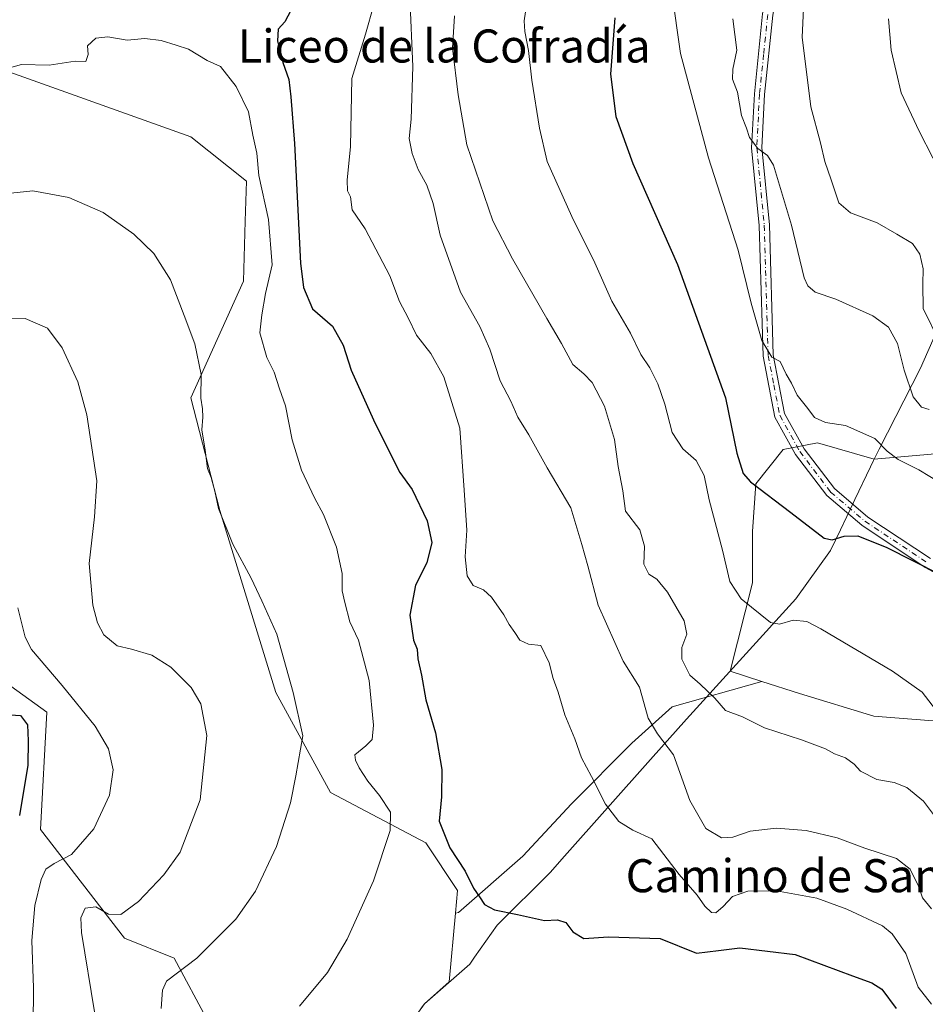
# Model space of a CAD drawing. Units: metres. Extents: x 586894 to 590332, y 4735919 to 4738276.
# Drawn here: x 589753 to 589972, y 4736489 to 4736727 of the extents above; entities that cross this region are included whole.
import ezdxf
from ezdxf.enums import TextEntityAlignment as Align

# ---------------------------------------------------------------- set-up
doc = ezdxf.new("R2010")
doc.units = ezdxf.units.M
doc.header["$MEASUREMENT"] = 0
doc.linetypes.add('DGN Style 4', pattern=[2.6384748266838614, 1.318413404963828, -0.6592067024819142, 0.001648016756204785, -0.6592067024819142])
for name, color, linetype, lineweight in [('Arbolado forestal CxS', 92, 'Continuous', 0), ('Cultivos herbáceos CxS', 92, 'Continuous', 0), ('Curva de nivel maestra', 30, 'Continuous', 30), ('Curva de nivel normal', 30, 'Continuous', 0), ('Entidad de ámbito territorial', 7, 'Continuous', 0), ('Entidad de ámbito territorial CxS', 92, 'Continuous', 0), ('Matorral CxS', 135, 'Continuous', 0), ('Municipio', 91, 'Continuous', 13), ('Municipio CxS', 4, 'Continuous', 0), ('Pastizal CxS', 92, 'Continuous', 0), ('Pista no pavimentada Cxs', 111, 'Continuous', 0), ('Pista no pavimentada eje', 91, 'DGN Style 4', 0), ('Texto cartográfico', 7, 'Continuous', 0)]:
    doc.layers.add(name, color=color, linetype=linetype, lineweight=lineweight)
doc.styles.add('Style-Arial', font='txt')

# ---------------------------------------------------------------- blocks, each defined once
blk = doc.blocks.new('*U18')
at = {"layer": 'Cultivos herbáceos CxS', "color": 92, "linetype": 'Continuous', "lineweight": 0}
for points in [[(589744.7673000004, 4736716.2027, 645.834400000007), (589794.3060999997, 4736698.528700001, 643.1849999999977), (589807.7443000004, 4736687.7709, 643.6754999999976), (589807.4665000001, 4736678.116900001, 642.6128999999928), (589807.0494999997, 4736663.627499999, 642.0381000000052), (589794.3049, 4736635.3289, 639.4520000000048), (589801.2972999997, 4736608.059900001, 640.8564999999944), (589814.8891000003, 4736564.028899999, 639.116399999999), (589828.0459000003, 4736539.775699999, 641.7584999999963), (589851.1366999998, 4736527.5803, 647.8283999999985), (589858.8043000001, 4736516.083100001, 648.7712999999932), (589858.3139000004, 4736510.580900001, 647.670100000003), (589856.8300999999, 4736493.9365, 647.6389000000054), (589854.5806999998, 4736491.975299999, 647.5583999999944), (589850.8009000003, 4736488.645500001, 647.4492000000029), (589846.9007000001, 4736483.1755, 647.3709999999992)], [(589798.5827000003, 4736484.1535, 642.8901999999945), (589790.2105, 4736499.7139, 638.3769999999931), (589778.2483000001, 4736504.501499999, 635.869399999996), (589757.9151, 4736530.834899999, 628.2541000000056), (589759.4316999996, 4736559.219500001, 628.4278000000049), (589750.7385, 4736565.546700001, 628.2483000000066)]]:
    blk.add_polyline3d(points, dxfattribs=at)
blk = doc.blocks.new('*U21')
at = {"layer": 'Municipio CxS', "color": 4, "linetype": 'Continuous', "lineweight": 0, "flags": 128}
blk.add_lwpolyline([(589850.045, 4736487.586999998), (589850.8059999989, 4736488.658000001), (589861.7730000005, 4736498.242000001), (589862.9629999996, 4736499.926999999), (589868.4320000003, 4736507.67), (589881.2789999995, 4736520.438), (589884.7510000007, 4736524.346999999), (589905.5460000006, 4736547.760000001), (589914.2510000005, 4736557.561000001), (589940.6840000001, 4736586.651000001), (589949.1009999992, 4736598.374), (589951.5020000008, 4736603.381999998), (589954.5840000008, 4736609.811000001), (589955.0190000006, 4736610.719000001), (589958.8159999994, 4736618.655999999), (589959.5350000004, 4736620.16), (589960.8579999999, 4736622.926), (589970.8709999998, 4736642.521000001), (589981.6129999997, 4736666.937999999)], dxfattribs=at)
blk = doc.blocks.new('*U22')
at = {"layer": 'Pista no pavimentada Cxs', "color": 111, "linetype": 'Continuous', "lineweight": 0}
for points in [[(589931.0800999999, 4736929.540100001, 698.3098999999929), (589929.8101000004, 4736893.7301, 696.7378999999928), (589931.7701000003, 4736877.690099999, 695.6373000000021), (589931.1201, 4736865.840100001, 696.0892000000022), (589933.0000999998, 4736856.7301, 695.6505000000034), (589941.3601000002, 4736825.100099999, 694.9811999999947), (589946.2100999998, 4736810.530099999, 694.6647999999988), (589952.4801000003, 4736794.8101, 693.3821999999927), (589953.7401000002, 4736789.530099999, 692.6324000000022), (589953.7600999996, 4736785.780099999, 692.0118999999977), (589952.5500999996, 4736780.4901, 691.1753999999928), (589945.8101000004, 4736762.860099999, 689.4556000000011), (589940.3601000002, 4736752.550100001, 688.5123000000021), (589937.6801000005, 4736742.9101, 688.5463000000018), (589935.1601, 4736728.0001, 689.2584999999963), (589933.1601, 4736708.7601, 687.5244999999995), (589932.5201000003, 4736695.950099999, 689.9835000000021), (589934.3000999996, 4736677.210100001, 686.8163999999961), (589935.2600999996, 4736645.7301, 682.6483000000007), (589938.0100999996, 4736631.550100001, 678.6879000000044), (589942.7301000003, 4736623.020099999, 677.8579000000027), (589950.0401, 4736613.4001, 677.3188999999984), (589958.1801000005, 4736606.4901, 676.7706999999937), (589973.2701000003, 4736596.440099999, 675.9143999999942)], [(589982.9401000004, 4736588.360099999, 675.1248999999953), (589971.9801000003, 4736594.290100001, 675.306500000006), (589956.6700999998, 4736604.4901, 676.1545999999944), (589948.2100999998, 4736611.670100001, 676.8236000000034), (589940.6300999997, 4736621.6501, 677.406099999993), (589935.6300999997, 4736630.6801, 679.0954000000056), (589932.7701000003, 4736645.450099999, 683.997199999998), (589931.8101000004, 4736677.0601, 684.9498000000021), (589930.0201000003, 4736695.890100001, 688.5620000000055), (589930.6700999998, 4736708.950099999, 687.8291999999929), (589932.6801000005, 4736728.340100001, 689.5880999999936)]]:
    blk.add_polyline3d(points, dxfattribs=at)

msp = doc.modelspace()

# ---------------------------------------------------------------- linework, layer by layer
at = {"layer": 'Arbolado forestal CxS', "color": 92, "linetype": 'Continuous', "lineweight": 0}
for points in [[(589750.7385, 4736565.546700001, 628.2483000000066), (589759.4316999996, 4736559.219500001, 628.4278000000049), (589757.9151, 4736530.834899999, 628.2541000000056), (589778.2483000001, 4736504.501499999, 635.869399999996), (589790.2105, 4736499.7139, 638.3769999999931), (589798.5827000003, 4736484.1535, 642.8901999999945), (589797.3860999999, 4736448.2443, 644.2902000000031), (589806.5000999998, 4736437.8861, 645.0920999999944), (589803.1793000001, 4736403.246300001, 637.5440999999992), (589801.5891000004, 4736395.1165, 635.6368999999977), (589795.3117000004, 4736416.4561, 638.3935999999958), (589789.0226999996, 4736436.7247, 638.5133999999962), (589779.2385, 4736466.7773, 637.6894999999931), (589771.0510999998, 4736467.407299999, 635.8656999999948), (589770.1524999999, 4736467.476500001, 635.460500000001), (589756.1743000001, 4736455.5953, 630.9624999999943), (589742.1964999996, 4736442.316099999, 626.0918999999994)], [(589806.5000999998, 4736437.8861, 645.0920999999944), (589797.3860999999, 4736448.2443, 644.2902000000031), (589798.5827000003, 4736484.1535, 642.8901999999945), (589790.2105, 4736499.7139, 638.3769999999931), (589778.2483000001, 4736504.501499999, 635.869399999996), (589757.9151, 4736530.834899999, 628.2541000000056), (589759.4316999996, 4736559.219500001, 628.4278000000049), (589750.7385, 4736565.546700001, 628.2483000000066)]]:
    msp.add_polyline3d(points, dxfattribs=at)
at = {"layer": 'Cultivos herbáceos CxS', "color": 92, "linetype": 'Continuous', "lineweight": 0}
for points in [[(589729.4873000003, 4736721.309699999, 648.1668999999965), (589744.7673000004, 4736716.2027, 645.834400000007), (589794.3060999997, 4736698.528700001, 643.1849999999977), (589807.7443000004, 4736687.7709, 643.6754999999976), (589807.4665000001, 4736678.116900001, 642.6128999999928), (589807.0494999997, 4736663.627499999, 642.0381000000052), (589794.3049, 4736635.3289, 639.4520000000048), (589801.2972999997, 4736608.059900001, 640.8564999999944), (589814.8891000003, 4736564.028899999, 639.116399999999), (589828.0459000003, 4736539.775699999, 641.7584999999963), (589851.1366999998, 4736527.5803, 647.8283999999985), (589858.8043000001, 4736516.083100001, 648.7712999999932), (589858.3139000004, 4736510.580900001, 647.670100000003)], [(589806.5000999998, 4736437.8861, 645.0920999999944), (589797.3860999999, 4736448.2443, 644.2902000000031), (589798.5827000003, 4736484.1535, 642.8901999999945), (589790.2105, 4736499.7139, 638.3769999999931), (589778.2483000001, 4736504.501499999, 635.869399999996), (589757.9151, 4736530.834899999, 628.2541000000056), (589759.4316999996, 4736559.219500001, 628.4278000000049), (589750.7385, 4736565.546700001, 628.2483000000066)], [(589858.3139000004, 4736510.580900001, 647.670100000003), (589856.8300999999, 4736493.9365, 647.6389000000054), (589854.5806999998, 4736491.975299999, 647.5583999999944), (589850.8009000003, 4736488.645500001, 647.4492000000029), (589846.9007000001, 4736483.1755, 647.3709999999992), (589840.1700999998, 4736465.4955, 646.8491000000067), (589834.9101, 4736456.335700001, 646.4737000000023), (589828.7401000002, 4736449.0659, 645.9953999999998), (589820.7801000001, 4736444.955900001, 645.6355999999942), (589811.1799, 4736439.436100001, 645.2869999999966), (589806.5000999998, 4736437.8861, 645.0920999999944)]]:
    msp.add_polyline3d(points, dxfattribs=at)
at = {"layer": 'Curva de nivel maestra', "color": 30, "linetype": 'Continuous', "lineweight": 30, "flags": 128}
for points, elevation in [([(589818.4500000002, 4736729.1601), (589817, 4736726.370100001), (589815.4199999999, 4736724.600099999), (589815.2300000004, 4736721.8101), (589816.5800000001, 4736716.5001), (589818.0199999996, 4736712.450099999), (589818.4699999997, 4736708.2401), (589819.3799999999, 4736696.940099999), (589820.8499999996, 4736667.960100001), (589821.5599999996, 4736662.030099999), (589823.75, 4736656.920100001), (589828.5499999998, 4736652.670100001), (589831.1200000001, 4736648.0801), (589833.1200000001, 4736642.020099999), (589838.4699999997, 4736630.030099999), (589841.9299999997, 4736623.020099999), (589844.8899999997, 4736617.2601), (589847.8600000005, 4736613.190099999), (589851.5, 4736605.550100001), (589852.5800000001, 4736600.340100001), (589851.4299999997, 4736595.360099999), (589848.6900000004, 4736590.0001), (589847.2699999996, 4736582.7501), (589848.2000000002, 4736576.700099999), (589849.0300000003, 4736574.460100001), (589849.2599999999, 4736572.1801), (589850.1100000005, 4736568.210100001), (589851.1299999999, 4736562.2301), (589853.4699999997, 4736554.270099999), (589855.0599999996, 4736545.4001), (589854.9800000004, 4736538.7501), (589854.3799999999, 4736532.8201), (589856.9400000004, 4736526.380100001), (589860.6600000003, 4736520.7601), (589862.7199999997, 4736516.630100001), (589864.1799999997, 4736514.5001), (589865.3200000003, 4736512.6801), (589867.7800000003, 4736511.350099999), (589873.3799999999, 4736510.280099999), (589879.8700000001, 4736508.770099999), (589883.0499999998, 4736508.9801), (589885.0099999999, 4736508.3101), (589886.7100000001, 4736506.0801), (589889.4100000003, 4736504.470100001), (589895.3799999999, 4736504.890100001), (589907.8399999999, 4736504.420100001), (589916.6600000003, 4736500.860099999), (589921.9600000001, 4736501.520099999), (589927.1900000004, 4736502.1501), (589940.5300000003, 4736500.610099999), (589954.4600000001, 4736495.450099999), (589959.0899999999, 4736493.6801), (589961.5199999996, 4736492.1801), (589965.0099999999, 4736487.540100001)], 650), ([(589896.9000000004, 4736727.340100001), (589895.8600000005, 4736713.6801), (589897.1200000001, 4736703.460100001), (589901.2699999996, 4736692.100099999), (589912.0999999996, 4736667.6501), (589923.6600000003, 4736635.3301), (589926.4000000004, 4736621.970100001), (589927.9800000004, 4736617.050100001), (589929.7599999999, 4736614.9801), (589939.5, 4736607.600099999), (589947.5800000001, 4736601.360099999), (589949.5199999996, 4736600.9801), (589952.4400000004, 4736601.840100001), (589955.6799999997, 4736601.950099999), (589962.7000000002, 4736599.110099999), (589975.29, 4736592.7401)], 675), ([(589749.3799999999, 4736558.700099999), (589753.0199999996, 4736558.450099999), (589754.7599999999, 4736556.1801), (589754.9100000003, 4736552.300100001), (589754.8300000001, 4736546.420100001), (589752.7800000003, 4736534.2401)], 625)]:
    msp.add_lwpolyline(points, dxfattribs=dict(at, elevation=elevation))
at = {"layer": 'Curva de nivel normal', "color": 30, "linetype": 'Continuous', "lineweight": 0, "flags": 128}
for points, elevation in [([(589975.4699999997, 4736648.920100001), (589971.5599999996, 4736657.0101), (589971.4699999997, 4736662.8301), (589971.54, 4736666.600099999), (589970.7599999999, 4736670.110099999), (589968.9199999999, 4736672.7401), (589965.1500000004, 4736674.9901), (589960.4000000004, 4736677.7401), (589953.9800000004, 4736680.120100001), (589951.0999999996, 4736682.540100001), (589949.29, 4736688.140100001), (589947.7699999996, 4736692.5601), (589946.6799999997, 4736697.090100001), (589944.3499999996, 4736705.790100001), (589942.2199999997, 4736722.670100001), (589942.8499999996, 4736734.770099999)], 690), ([(589847.2800000003, 4736732.4101), (589848.0099999999, 4736715.5801), (589847.5800000001, 4736702.790100001), (589847.1600000003, 4736698.130100001), (589847.8799999999, 4736694.5001), (589849.3399999999, 4736690.610099999), (589851.4100000003, 4736686.860099999), (589852.9500000002, 4736682.420100001), (589854.5899999999, 4736674.690099999), (589859.5800000001, 4736660.920100001), (589864.1900000004, 4736652.620100001), (589866.6799999997, 4736647.110099999), (589869.1799999997, 4736639.450099999), (589871.7599999999, 4736634.550100001), (589873.3899999997, 4736630.670100001), (589876.0800000001, 4736626.360099999), (589880.5499999998, 4736618.380100001), (589886.25, 4736608.720100001), (589888.8899999997, 4736599.800100001), (589890.3399999999, 4736594.700099999), (589892.8300000001, 4736585.1801), (589898.9199999999, 4736571.600099999), (589902.8600000005, 4736565.3201), (589904.9800000004, 4736557.770099999), (589907.2000000002, 4736553.9801), (589911.1200000001, 4736548.9001), (589915.04, 4736537.8201), (589918.9400000004, 4736531.050100001), (589922.7400000002, 4736528.850099999), (589925.4600000001, 4736528.9801), (589929.6299999999, 4736530.440099999), (589935.9800000004, 4736531.140100001), (589943.2400000002, 4736530.620100001), (589950.7300000004, 4736528.860099999), (589957.4400000004, 4736526.300100001), (589965.0499999998, 4736523.840100001), (589968.3600000005, 4736521.210100001), (589970.4000000004, 4736517.0801), (589971.3799999999, 4736514.3301), (589973.5800000001, 4736511.640100001)], 660), ([(589910.7199999997, 4736733.590100001), (589912.7999999998, 4736718.6801), (589919.5700000003, 4736693.460100001), (589926.7300000004, 4736671.0701), (589929.9000000004, 4736658.300100001), (589932.4900000002, 4736649.200099999), (589934.9000000004, 4736645.200099999), (589936.9400000004, 4736644.1501), (589938.3399999999, 4736641.0601), (589939.6600000003, 4736638.9001), (589941.0499999998, 4736636.0001), (589943.6399999997, 4736632.780099999), (589945.2699999996, 4736630.5601), (589947.9100000003, 4736629.350099999), (589952.7699999996, 4736628.6801), (589959.8499999996, 4736625.5101), (589962.8399999999, 4736622.420100001), (589965.4500000002, 4736620.4001), (589970.5099999999, 4736617.940099999), (589978.4800000004, 4736613.090100001)], 680), ([(589838.5599999996, 4736730.5101), (589836.5499999998, 4736723.4001), (589833.2599999999, 4736712.6501), (589833.0899999999, 4736704.4001), (589832.9600000001, 4736696.210100001), (589832.0899999999, 4736688.020099999), (589832.1799999997, 4736685.470100001), (589832.9100000003, 4736684.020099999), (589833.3200000003, 4736680.870100001), (589836.4900000002, 4736676.290100001), (589842.4400000004, 4736664.880100001), (589844.8200000003, 4736658.6801), (589846.9100000003, 4736654.7501), (589848.9199999999, 4736650.5101), (589852.3300000001, 4736646.120100001), (589855.5499999998, 4736640.470100001), (589859.3600000005, 4736627.9801), (589860.4000000004, 4736612.9801), (589861.0999999996, 4736603.3201), (589860.6799999997, 4736596.8301), (589861.1799999997, 4736592.280099999), (589862.5999999996, 4736589.920100001), (589865.0800000001, 4736588.840100001), (589867.0199999996, 4736587.120100001), (589870.0300000003, 4736582.800100001), (589871.3099999996, 4736580.450099999), (589872.7400000002, 4736578.540100001), (589873.8899999997, 4736576.6801), (589876.04, 4736575.720100001), (589878.9600000001, 4736575.4001), (589881.0499999998, 4736571.170100001), (589881.9600000001, 4736567.4101), (589883.1600000003, 4736564.050100001), (589884.7699999996, 4736558.5701), (589887.2400000002, 4736552.8101), (589888.8499999996, 4736548.220100001), (589891.25, 4736543.700099999), (589894.6200000001, 4736536.950099999), (589897.8799999999, 4736532.7601), (589901.25, 4736530.640100001), (589905.8300000001, 4736528.550100001), (589912.4800000004, 4736519.920100001), (589916.8399999999, 4736514.950099999), (589918.7100000001, 4736512.2601), (589920.29, 4736510.780099999), (589921.3399999999, 4736510.6601), (589923.1100000005, 4736512.220100001), (589925.3600000005, 4736514.620100001), (589929.1299999999, 4736515.940099999), (589936, 4736516.0101), (589945.8300000001, 4736514.2501), (589953.0599999996, 4736511.520099999), (589961.7000000002, 4736507.5001), (589964.0300000003, 4736505.590100001), (589967.3399999999, 4736500.800100001), (589970.3499999996, 4736492.700099999), (589973.5199999996, 4736488.540100001)], 655), ([(589974.04, 4736534.450099999), (589971.5800000001, 4736537.690099999), (589967.5599999996, 4736540.9901), (589964.4900000002, 4736542.2401), (589960.2999999998, 4736542.950099999), (589956.3700000001, 4736544.950099999), (589954.8700000001, 4736546.6501), (589952.7100000001, 4736548.1601), (589950.0499999998, 4736549.170100001), (589947.8899999997, 4736550.340100001), (589942.0999999996, 4736552.550100001), (589933.1100000005, 4736555.420100001), (589927.8200000003, 4736558.140100001), (589923.6699999999, 4736559.670100001), (589921.1100000005, 4736562.670100001), (589917.5199999996, 4736566.040100001), (589915.0499999998, 4736568.220100001), (589913.1500000004, 4736572.050100001), (589913.0899999999, 4736574.880100001), (589914.3499999996, 4736578.120100001), (589913.6699999999, 4736581.350099999), (589909.6799999997, 4736588.3101), (589907.0899999999, 4736591.4101), (589905.1200000001, 4736592.6601), (589903.9400000004, 4736595.0601), (589904.0800000001, 4736599.440099999), (589902.9400000004, 4736603.380100001), (589899.4800000004, 4736607.890100001), (589898.8499999996, 4736612.8201), (589897.6799999997, 4736618.7601), (589896.8200000003, 4736625.2601), (589894.3899999997, 4736633.360099999), (589891.4400000004, 4736639.020099999), (589889.4400000004, 4736641.1501), (589886.7199999997, 4736643.4301), (589884, 4736648.5001), (589880.4199999999, 4736654.520099999), (589872.1399999997, 4736669.0101), (589867.3799999999, 4736678.200099999), (589861.0499999998, 4736696.5801), (589858.9500000002, 4736708.700099999), (589857.6100000005, 4736720.030099999), (589858.0899999999, 4736727.860099999)], 665), ([(589875.3099999996, 4736728.8101), (589874.9600000001, 4736726.610099999), (589875.1500000004, 4736724.050100001), (589876, 4736719.450099999), (589876.7800000003, 4736712.270099999), (589878.6900000004, 4736700.670100001), (589880.5499999998, 4736692.550100001), (589886.4900000002, 4736679.210100001), (589892.0899999999, 4736668.0701), (589896.1699999999, 4736658.780099999), (589900.6600000003, 4736651.020099999), (589903.1799999997, 4736645.8101), (589905.3399999999, 4736642.5801), (589907.29, 4736638.7301), (589909.0300000003, 4736633.800100001), (589910.7800000003, 4736626.950099999), (589913.3300000001, 4736623.030099999), (589916.6200000001, 4736620.170100001), (589918.54, 4736616.520099999), (589919.7100000001, 4736610.620100001), (589922.9800000004, 4736598.440099999), (589924.7400000002, 4736590.840100001), (589927.4699999997, 4736586.6501), (589934.5499999998, 4736580.950099999), (589936.75, 4736580.5701), (589940.0899999999, 4736581.4901), (589943.3399999999, 4736581.1601), (589946.7800000003, 4736579.420100001), (589964.1500000004, 4736569.1501), (589971.2599999999, 4736564.050100001), (589975.3099999996, 4736558.8201)], 670), ([(589925.4500000002, 4736727.120100001), (589926.4400000004, 4736719.520099999), (589925.4600000001, 4736714.880100001), (589925.4000000004, 4736712.5001), (589926.5599999996, 4736709.3201), (589927.5899999999, 4736703.720100001), (589928.75, 4736700.600099999), (589929.5300000003, 4736698.340100001), (589931.4800000004, 4736695.7501), (589933.8700000001, 4736693.9801), (589935.29, 4736691.6801), (589939.6399999997, 4736677.1601), (589942.7400000002, 4736664.4301), (589943.5800000001, 4736662.450099999), (589945.4000000004, 4736660.960100001), (589950.4299999997, 4736659.220100001), (589959.3799999999, 4736655.1601), (589963.1600000003, 4736652.460100001), (589965.3300000001, 4736648.4901), (589966.9500000002, 4736642.0601), (589969.0999999996, 4736635.600099999), (589971.0899999999, 4736633.100099999), (589973.0099999999, 4736632.5001)], 685), ([(589963.1699999999, 4736727.120100001), (589963.7800000003, 4736719.520099999), (589966.2300000004, 4736709.210100001), (589970.54, 4736699.870100001), (589977.1500000004, 4736686.970100001)], 695), ([(589744.4600000001, 4736713.610099999), (589753.2699999996, 4736716.0701), (589760.0300000003, 4736715.9001), (589766.2699999996, 4736716.870100001), (589768.8899999997, 4736716.7501), (589769.4400000004, 4736718.470100001), (589769.2999999998, 4736720.5701), (589771.2599999999, 4736722.4001), (589774.1799999997, 4736722.7401), (589778.8799999999, 4736721.9301), (589783.1200000001, 4736722.360099999), (589787.1100000005, 4736721.880100001), (589790.75, 4736720.7401), (589793.7199999997, 4736719.7501), (589798.2400000002, 4736716.9801), (589801.4400000004, 4736715.530099999), (589805.2300000004, 4736710.720100001), (589808.2300000004, 4736704.590100001), (589809.3200000003, 4736698.9101), (589810.2599999999, 4736694.550100001), (589810.75, 4736689.210100001), (589813.04, 4736678.540100001), (589813.9400000004, 4736667.540100001), (589812.3600000005, 4736660.630100001), (589811.4600000001, 4736655.4101), (589811, 4736651.100099999), (589812.6600000003, 4736645.100099999), (589814.4400000004, 4736641.540100001), (589815.7699999996, 4736637.530099999), (589817.2199999997, 4736633.380100001), (589818.8300000001, 4736625.170100001), (589821.04, 4736617.860099999), (589824.1799999997, 4736611.130100001), (589826.4199999999, 4736607.130100001), (589829.5300000003, 4736599.220100001), (589830.8700000001, 4736592.8101), (589830.9100000003, 4736588.600099999), (589831.5899999999, 4736585.8101), (589832.7999999998, 4736581.130100001), (589834.8300000001, 4736576.670100001), (589837.4500000002, 4736566.890100001), (589838.5300000003, 4736556.100099999), (589838.1799999997, 4736552.620100001), (589836.6399999997, 4736551.0601), (589833.9600000001, 4736548.880100001), (589834.1600000003, 4736547.610099999), (589834.9900000002, 4736545.7601), (589837.0999999996, 4736542.540100001), (589839.9600000001, 4736539.0701), (589842.5800000001, 4736535.0001), (589842.5099999999, 4736530.610099999), (589838.5199999996, 4736518.450099999), (589832.1200000001, 4736504.280099999), (589827.3399999999, 4736496.200099999), (589820.5800000001, 4736488.050100001)], 645), ([(589744.5199999996, 4736684.280099999), (589756.0700000003, 4736685.4801), (589764.79, 4736683.860099999), (589773.0999999996, 4736680.1801), (589780.5199999996, 4736674.940099999), (589785.29, 4736670.300100001), (589789.3700000001, 4736663.9001), (589792.6399999997, 4736655.270099999), (589795.2599999999, 4736648.420100001), (589796.7400000002, 4736640.960100001), (589796.6600000003, 4736635.2501), (589797.1399999997, 4736632.700099999), (589797.2000000002, 4736630.630100001), (589796.9800000004, 4736627.600099999), (589797.7800000003, 4736622.640100001), (589798.2999999998, 4736618.2401), (589799.2100000001, 4736616.0601), (589800.1200000001, 4736612.7601), (589800.9800000004, 4736608.550100001), (589804.4600000001, 4736599.890100001), (589808.8899999997, 4736591.6601), (589811.5, 4736586.1601), (589815.1200000001, 4736578.100099999), (589819.0300000003, 4736564.0101), (589821.3799999999, 4736553.4801), (589819.7000000002, 4736543.840100001), (589818.4000000004, 4736537.290100001), (589815, 4736526.7601), (589809.9400000004, 4736515.940099999), (589805.1600000003, 4736509.1601), (589795.7000000002, 4736499.720100001), (589788.4000000004, 4736494.120100001), (589787.3899999997, 4736491.960100001), (589787.1200000001, 4736487.530099999)], 640), ([(589739.8600000005, 4736654.210100001), (589754.1600000003, 4736654.5801), (589759.5599999996, 4736652.2501), (589763.1299999999, 4736647.420100001), (589766.9000000004, 4736639.1801), (589769.1200000001, 4736631.220100001), (589770.7199999997, 4736620.550100001), (589771.5, 4736615.220100001), (589771, 4736606.550100001), (589769.6799999997, 4736595.210100001), (589770.5700000003, 4736585.1601), (589771.7199999997, 4736580.860099999), (589773.2599999999, 4736577.9301), (589776.4800000004, 4736575.290100001), (589779.9199999999, 4736574.470100001), (589784.8200000003, 4736573.0601), (589789.4500000002, 4736570.130100001), (589794.3799999999, 4736565.1801), (589796.7300000004, 4736561.270099999), (589798.1200000001, 4736553.5601), (589796.54, 4736537.9801), (589791.6699999999, 4736525.390100001), (589787.7699999996, 4736519.890100001), (589781.6500000004, 4736513.420100001), (589777.3399999999, 4736510.2401), (589774.3799999999, 4736510.350099999), (589771.2800000003, 4736512.0801), (589768.7199999997, 4736511.8301), (589767.6399999997, 4736509.4801), (589767.8099999996, 4736505.9001), (589770.9400000004, 4736486.710100001)], 635), ([(589752.4000000004, 4736584.4901), (589754.1699999999, 4736577.420100001), (589755.7000000002, 4736574.450099999), (589763.1399999997, 4736565.700099999), (589771.1299999999, 4736555.860099999), (589774.3399999999, 4736550.350099999), (589775.4900000002, 4736545.2501), (589774.5800000001, 4736539.170100001), (589770.7999999998, 4736530.9901), (589765.3899999997, 4736524.790100001), (589761.1600000003, 4736522.5801), (589759.2199999997, 4736521.2601), (589758.0199999996, 4736518.710100001), (589756.5199999996, 4736512.450099999), (589755.7599999999, 4736503.9801), (589756.1600000003, 4736492.470100001), (589756.1399999997, 4736483.4101)], 630)]:
    msp.add_lwpolyline(points, dxfattribs=dict(at, elevation=elevation))
at = {"layer": 'Entidad de ámbito territorial', "color": 7, "linetype": 'Continuous', "lineweight": 0, "flags": 128}
msp.add_lwpolyline([(589981.6130000004, 4736666.937999999), (589970.8710000004, 4736642.521000001), (589960.8580000005, 4736622.926000001), (589959.535000001, 4736620.160000001), (589958.816, 4736618.655999999), (589955.0190000011, 4736610.719000001), (589954.5840000013, 4736609.810999999), (589951.5020000014, 4736603.381999999), (589949.1009999998, 4736598.374), (589940.6840000006, 4736586.651000002), (589914.2510000011, 4736557.561000002), (589905.5460000011, 4736547.760000002), (589884.7510000011, 4736524.346999997), (589881.2790000001, 4736520.438000001), (589868.4320000008, 4736507.67), (589862.9630000023, 4736499.927), (589861.773000001, 4736498.241999999), (589850.8060000016, 4736488.658000002), (589850.0450000007, 4736487.586999997)], dxfattribs=at)
at = {"layer": 'Entidad de ámbito territorial CxS', "color": 92, "linetype": 'Continuous', "lineweight": 0, "flags": 128}
msp.add_lwpolyline([(589981.6129999997, 4736666.937999999), (589970.8709999998, 4736642.521000001), (589960.8579999999, 4736622.926), (589959.5350000004, 4736620.16), (589958.8159999994, 4736618.655999999), (589955.0190000006, 4736610.719000001), (589954.5840000008, 4736609.811000001), (589951.5020000008, 4736603.381999998), (589949.1009999992, 4736598.374), (589940.6840000001, 4736586.651000001), (589914.2510000005, 4736557.561000001), (589905.5460000006, 4736547.760000001), (589884.7510000007, 4736524.346999999), (589881.2789999995, 4736520.438), (589868.4320000003, 4736507.67), (589862.9629999996, 4736499.926999999), (589861.7730000005, 4736498.242000001), (589850.8059999989, 4736488.658000001), (589850.045, 4736487.586999998)], dxfattribs=at)
at = {"layer": 'Matorral CxS', "color": 135, "linetype": 'Continuous', "lineweight": 0}
for points in [[(590060.6195, 4736796.066299999, 724.0991000000067), (590057.0241, 4736796.066500001, 723.0758999999962), (590035.1952999998, 4736765.663100001, 713.7529999999971), (590018.8230999997, 4736728.243100001, 708.4483999999939), (590017.2635000005, 4736704.855699999, 701.6377999999969), (590010.2468999998, 4736686.1457, 695.6765000000014), (590003.2302999999, 4736669.774499999, 691.2574000000022), (590000.1114999996, 4736648.7259, 687.0059000000037), (589995.4335000003, 4736632.354699999, 684.0604000000021), (589979.0620999997, 4736622.2205, 681.6157999999997), (589959.7084999997, 4736620.537900001, 679.6189000000013), (589945.9307000004, 4736624.4845, 678.7722999999969), (589937.6562999999, 4736622.829700001, 677.3671999999933), (589931.0365000004, 4736614.555299999, 675.2007000000012), (589930.2089000001, 4736602.971100001, 673.6753999999928), (589930.2087000003, 4736590.5595, 671.648199999996), (589924.8185000002, 4736569.194900001, 667.3295000000071), (589932.5053000003, 4736566.707900001, 667.7611999999936)], [(589729.4873000003, 4736721.309699999, 648.1668999999965), (589744.7673000004, 4736716.2027, 645.834400000007), (589794.3060999997, 4736698.528700001, 643.1849999999977), (589807.7443000004, 4736687.7709, 643.6754999999976), (589807.4665000001, 4736678.116900001, 642.6128999999928), (589807.0494999997, 4736663.627499999, 642.0381000000052), (589794.3049, 4736635.3289, 639.4520000000048), (589801.2972999997, 4736608.059900001, 640.8564999999944), (589814.8891000003, 4736564.028899999, 639.116399999999), (589828.0459000003, 4736539.775699999, 641.7584999999963), (589851.1366999998, 4736527.5803, 647.8283999999985), (589858.8043000001, 4736516.083100001, 648.7712999999932), (589858.3139000004, 4736510.580900001, 647.670100000003)], [(589979.0620999997, 4736622.2205, 681.6157999999997), (589959.7084999997, 4736620.537900001, 679.6189000000013), (589945.9307000004, 4736624.4845, 678.7722999999969), (589937.6562999999, 4736622.829700001, 677.3671999999933), (589931.0365000004, 4736614.555299999, 675.2007000000012), (589930.2089000001, 4736602.971100001, 673.6753999999928), (589930.2087000003, 4736590.5595, 671.648199999996), (589924.8185000002, 4736569.194900001, 667.3295000000071), (589932.5053000003, 4736566.707900001, 667.7611999999936), (589910.7818999998, 4736560.501499999, 662.801099999997), (589901.0203, 4736551.716499999, 658.6389000000054), (589886.3778999997, 4736537.0745, 654.4974999999977), (589874.6639, 4736524.3849, 652.198000000004), (589859.0455, 4736510.718900001, 647.9621999999945), (589858.3139000004, 4736510.580900001, 647.670100000003), (589858.8043000001, 4736516.083100001, 648.7712999999932), (589851.1366999998, 4736527.5803, 647.8283999999985), (589828.0459000003, 4736539.775699999, 641.7584999999963), (589814.8891000003, 4736564.028899999, 639.116399999999), (589801.2972999997, 4736608.059900001, 640.8564999999944), (589794.3049, 4736635.3289, 639.4520000000048), (589807.0494999997, 4736663.627499999, 642.0381000000052), (589807.4665000001, 4736678.116900001, 642.6128999999928), (589807.7443000004, 4736687.7709, 643.6754999999976), (589794.3060999997, 4736698.528700001, 643.1849999999977), (589744.7673000004, 4736716.2027, 645.834400000007)], [(589932.5053000003, 4736566.707900001, 667.7611999999936), (589910.7818999998, 4736560.501499999, 662.801099999997), (589901.0203, 4736551.716499999, 658.6389000000054), (589886.3778999997, 4736537.0745, 654.4974999999977), (589874.6639, 4736524.3849, 652.198000000004), (589859.0455, 4736510.718900001, 647.9621999999945), (589858.3139000004, 4736510.580900001, 647.670100000003)]]:
    msp.add_polyline3d(points, dxfattribs=at)
at = {"layer": 'Municipio', "color": 91, "linetype": 'Continuous', "lineweight": 13, "flags": 128}
msp.add_lwpolyline([(589981.6130000004, 4736666.937999999), (589970.8710000004, 4736642.521000001), (589960.8580000005, 4736622.926000001), (589959.535000001, 4736620.160000001), (589958.816, 4736618.655999999), (589955.0190000011, 4736610.719000001), (589954.5840000013, 4736609.810999999), (589951.5020000014, 4736603.381999999), (589949.1009999998, 4736598.374), (589940.6840000006, 4736586.651000002), (589914.2510000011, 4736557.561000002), (589905.5460000011, 4736547.760000002), (589884.7510000011, 4736524.346999997), (589881.2790000001, 4736520.438000001), (589868.4320000008, 4736507.67), (589862.9630000023, 4736499.927), (589861.773000001, 4736498.241999999), (589850.8060000016, 4736488.658000002), (589850.0450000007, 4736487.586999997)], dxfattribs=at)
msp.add_lwpolyline([(589981.6130000004, 4736666.937999999), (589970.8710000004, 4736642.521000001), (589960.8580000005, 4736622.926000001), (589959.535000001, 4736620.160000001), (589958.816, 4736618.655999999), (589955.0190000011, 4736610.719000001), (589954.5840000013, 4736609.810999999), (589951.5020000014, 4736603.381999999), (589949.1009999998, 4736598.374), (589940.6840000006, 4736586.651000002), (589914.2510000011, 4736557.561000002), (589905.5460000011, 4736547.760000002), (589884.7510000011, 4736524.346999997), (589881.2790000001, 4736520.438000001), (589868.4320000008, 4736507.67), (589862.9630000023, 4736499.927), (589861.773000001, 4736498.241999999), (589850.8060000016, 4736488.658000002), (589850.0450000007, 4736487.586999997)], dxfattribs=at)
at = {"layer": 'Municipio CxS', "color": 4, "linetype": 'Continuous', "lineweight": 0, "flags": 128}
msp.add_lwpolyline([(589981.6129999997, 4736666.937999999), (589970.8709999998, 4736642.521000001), (589960.8579999999, 4736622.926), (589959.5350000004, 4736620.16), (589958.8159999994, 4736618.655999999), (589955.0190000006, 4736610.719000001), (589954.5840000008, 4736609.811000001), (589951.5020000008, 4736603.381999998), (589949.1009999992, 4736598.374), (589940.6840000001, 4736586.651000001), (589914.2510000005, 4736557.561000001), (589905.5460000006, 4736547.760000001), (589884.7510000007, 4736524.346999999), (589881.2789999995, 4736520.438), (589868.4320000003, 4736507.67), (589862.9629999996, 4736499.926999999), (589861.7730000005, 4736498.242000001), (589850.8059999989, 4736488.658000001), (589850.045, 4736487.586999998)], dxfattribs=at)
at = {"layer": 'Pastizal CxS', "color": 92, "linetype": 'Continuous', "lineweight": 0}
for points in [[(590060.6195, 4736796.066299999, 724.0991000000067), (590057.0241, 4736796.066500001, 723.0758999999962), (590035.1952999998, 4736765.663100001, 713.7529999999971), (590018.8230999997, 4736728.243100001, 708.4483999999939), (590017.2635000005, 4736704.855699999, 701.6377999999969), (590010.2468999998, 4736686.1457, 695.6765000000014), (590003.2302999999, 4736669.774499999, 691.2574000000022), (590000.1114999996, 4736648.7259, 687.0059000000037), (589995.4335000003, 4736632.354699999, 684.0604000000021), (589979.0620999997, 4736622.2205, 681.6157999999997), (589959.7084999997, 4736620.537900001, 679.6189000000013), (589945.9307000004, 4736624.4845, 678.7722999999969), (589937.6562999999, 4736622.829700001, 677.3671999999933), (589931.0365000004, 4736614.555299999, 675.2007000000012), (589930.2089000001, 4736602.971100001, 673.6753999999928), (589930.2087000003, 4736590.5595, 671.648199999996), (589924.8185000002, 4736569.194900001, 667.3295000000071), (589932.5053000003, 4736566.707900001, 667.7611999999936)], [(589979.0608999999, 4736556.735099999, 670.6394), (589959.5713000001, 4736558.294700001, 668.0810000000056), (589941.6410999997, 4736563.7521, 667.6046999999963), (589932.5053000003, 4736566.707900001, 667.7611999999936), (589924.8185000002, 4736569.194900001, 667.3295000000071), (589930.2087000003, 4736590.5595, 671.648199999996), (589930.2089000001, 4736602.971100001, 673.6753999999928), (589931.0365000004, 4736614.555299999, 675.2007000000012), (589937.6562999999, 4736622.829700001, 677.3671999999933), (589945.9307000004, 4736624.4845, 678.7722999999969), (589959.7084999997, 4736620.537900001, 679.6189000000013), (589979.0620999997, 4736622.2205, 681.6157999999997)], [(589846.9007000001, 4736483.1755, 647.3709999999992), (589850.8009000003, 4736488.645500001, 647.4492000000029), (589854.5806999998, 4736491.975299999, 647.5583999999944), (589856.8300999999, 4736493.9365, 647.6389000000054), (589858.3139000004, 4736510.580900001, 647.670100000003), (589859.0455, 4736510.718900001, 647.9621999999945), (589874.6639, 4736524.3849, 652.198000000004), (589886.3778999997, 4736537.0745, 654.4974999999977), (589901.0203, 4736551.716499999, 658.6389000000054), (589910.7818999998, 4736560.501499999, 662.801099999997), (589932.5053000003, 4736566.707900001, 667.7611999999936), (589941.6410999997, 4736563.7521, 667.6046999999963), (589959.5713000001, 4736558.294700001, 668.0810000000056), (589979.0608999999, 4736556.735099999, 670.6394)], [(589932.5053000003, 4736566.707900001, 667.7611999999936), (589910.7818999998, 4736560.501499999, 662.801099999997), (589901.0203, 4736551.716499999, 658.6389000000054), (589886.3778999997, 4736537.0745, 654.4974999999977), (589874.6639, 4736524.3849, 652.198000000004), (589859.0455, 4736510.718900001, 647.9621999999945), (589858.3139000004, 4736510.580900001, 647.670100000003)], [(589932.5053000003, 4736566.707900001, 667.7611999999936), (589941.6410999997, 4736563.7521, 667.6046999999963), (589959.5713000001, 4736558.294700001, 668.0810000000056), (589979.0608999999, 4736556.735099999, 670.6394)], [(589858.3139000004, 4736510.580900001, 647.670100000003), (589856.8300999999, 4736493.9365, 647.6389000000054), (589854.5806999998, 4736491.975299999, 647.5583999999944), (589850.8009000003, 4736488.645500001, 647.4492000000029), (589846.9007000001, 4736483.1755, 647.3709999999992), (589840.1700999998, 4736465.4955, 646.8491000000067), (589834.9101, 4736456.335700001, 646.4737000000023), (589828.7401000002, 4736449.0659, 645.9953999999998), (589820.7801000001, 4736444.955900001, 645.6355999999942), (589811.1799, 4736439.436100001, 645.2869999999966), (589806.5000999998, 4736437.8861, 645.0920999999944)]]:
    msp.add_polyline3d(points, dxfattribs=at)
at = {"layer": 'Pista no pavimentada Cxs', "color": 111, "linetype": 'Continuous', "lineweight": 0}
for points in [[(589931.0800999999, 4736929.540100001, 698.3098999999929), (589929.8101000004, 4736893.7301, 696.7378999999928), (589931.7701000003, 4736877.690099999, 695.6373000000021), (589931.1201, 4736865.840100001, 696.0892000000022), (589933.0000999998, 4736856.7301, 695.6505000000034), (589941.3601000002, 4736825.100099999, 694.9811999999947), (589946.2100999998, 4736810.530099999, 694.6647999999988), (589952.4801000003, 4736794.8101, 693.3821999999927), (589953.7401000002, 4736789.530099999, 692.6324000000022), (589953.7600999996, 4736785.780099999, 692.0118999999977), (589952.5500999996, 4736780.4901, 691.1753999999928), (589945.8101000004, 4736762.860099999, 689.4556000000011), (589940.3601000002, 4736752.550100001, 688.5123000000021), (589937.6801000005, 4736742.9101, 688.5463000000018), (589935.1601, 4736728.0001, 689.2584999999963), (589933.1601, 4736708.7601, 687.5244999999995), (589932.5201000003, 4736695.950099999, 689.9835000000021), (589934.3000999996, 4736677.210100001, 686.8163999999961), (589935.2600999996, 4736645.7301, 682.6483000000007), (589938.0100999996, 4736631.550100001, 678.6879000000044), (589942.7301000003, 4736623.020099999, 677.8579000000027), (589950.0401, 4736613.4001, 677.3188999999984), (589958.1801000005, 4736606.4901, 676.7706999999937), (589973.2701000003, 4736596.440099999, 675.9143999999942)], [(589982.9401000004, 4736588.360099999, 675.1248999999953), (589971.9801000003, 4736594.290100001, 675.306500000006), (589956.6700999998, 4736604.4901, 676.1545999999944), (589948.2100999998, 4736611.670100001, 676.8236000000034), (589940.6300999997, 4736621.6501, 677.406099999993), (589935.6300999997, 4736630.6801, 679.0954000000056), (589932.7701000003, 4736645.450099999, 683.997199999998), (589931.8101000004, 4736677.0601, 684.9498000000021), (589930.0201000003, 4736695.890100001, 688.5620000000055), (589930.6700999998, 4736708.950099999, 687.8291999999929), (589932.6801000005, 4736728.340100001, 689.5880999999936), (589935.2401000002, 4736743.450099999, 688.5083000000013), (589938.0201000003, 4736753.4801, 688.3684000000068), (589943.5301000001, 4736763.9001, 689.9569999999949), (589950.1501000002, 4736781.220100001, 691.9134000000049), (589951.2600999996, 4736786.050100001, 692.0228000000062), (589951.2401000002, 4736789.2301, 692.7176999999938), (589950.0900999998, 4736794.050100001, 694.8200999999972), (589943.8601000002, 4736809.6801, 695.6152000000002), (589938.9700999996, 4736824.390100001, 695.0102999999945), (589930.5701000001, 4736856.1601, 695.2958000000071), (589928.6001000004, 4736865.6501, 696.9483000000037), (589928.7200999996, 4736867.890100001, 696.2822000000015)]]:
    msp.add_polyline3d(points, dxfattribs=at)
at = {"layer": 'Pista no pavimentada eje', "color": 91, "linetype": 'DGN Style 4', "lineweight": 0}
msp.add_polyline3d([(589933.9200999998, 4736728.170100001, 689.4247999999934), (589932.9151, 4736718.475099999, 688.2983999999997), (589931.9151, 4736708.8551, 687.2281999999977), (589931.2701000003, 4736695.920100001, 689.2648999999947), (589933.0551000005, 4736677.1351, 685.4557999999961), (589934.0151000004, 4736645.590100001, 683.3295999999973), (589935.3901000004, 4736638.5001, 682.1477000000014), (589936.8201000001, 4736631.1151, 678.7811999999976), (589941.6801000005, 4736622.335100001, 677.6040999999968), (589949.1250999998, 4736612.5351, 677.0516000000061), (589957.4250999996, 4736605.4901, 676.4161000000023), (589972.6250999998, 4736595.3651, 675.5629999999946)], dxfattribs=at)

# ---------------------------------------------------------------- block references
at = {"layer": 'Cultivos herbáceos CxS', "color": 92, "linetype": 'Continuous', "lineweight": 0}
msp.add_blockref('*U18', (0, 0), dxfattribs=at)
at = {"layer": 'Municipio CxS', "color": 4, "linetype": 'Continuous', "lineweight": 0}
msp.add_blockref('*U21', (0, 0), dxfattribs=at)
at = {"layer": 'Pista no pavimentada Cxs', "color": 111, "linetype": 'Continuous', "lineweight": 0}
msp.add_blockref('*U22', (0, 0), dxfattribs=at)

# ---------------------------------------------------------------- texts
at = {"layer": 'Texto cartográfico', "color": 7, "linetype": 'Continuous', "lineweight": 0, "style": 'Style-Arial'}
for s, p in [('Liceo de la Cofradía', (589855.6045000001, 4736720.530149999)), ('Camino de San Antonio', (589959.1479182929, 4736519.65015))]:
    msp.add_text(s, height=8, dxfattribs=at).set_placement(p, align=Align.MIDDLE_CENTER)

doc.saveas('drawing.dxf')
